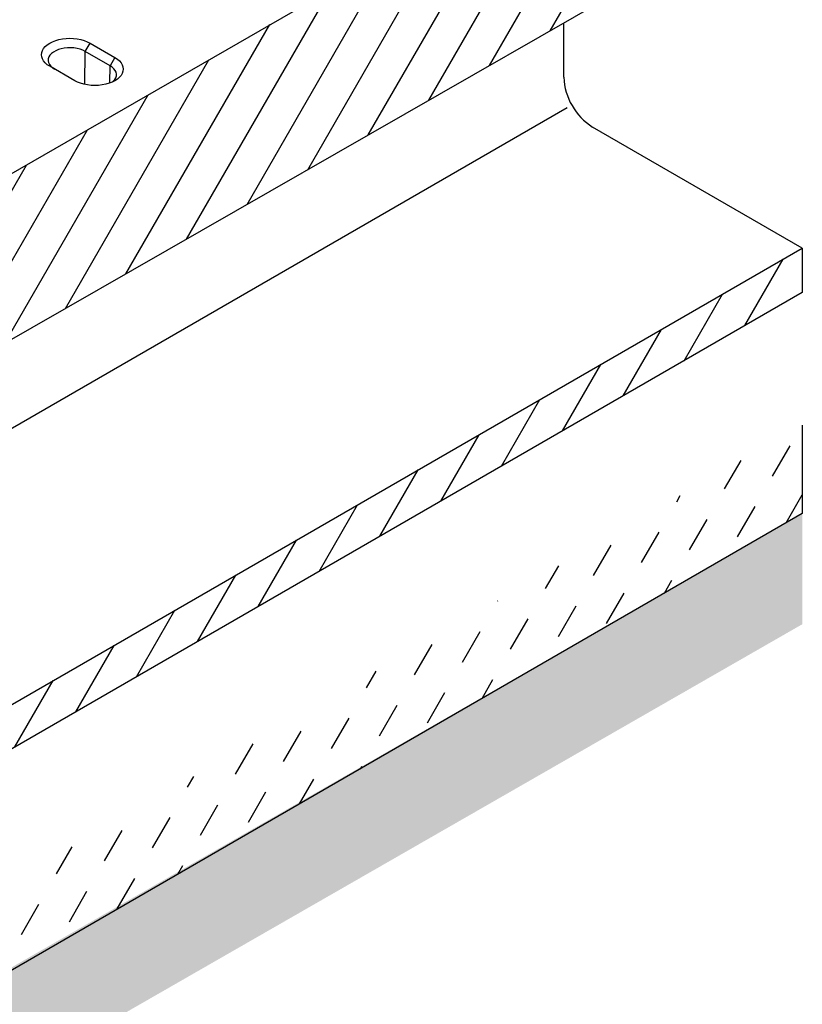
# Model space of a CAD drawing. Extents: x 93918 to 116369, y 889 to 8090.
# Drawn here: x 115408 to 116116, y 4662 to 5553 of the extents above; entities that cross this region are included whole.
import ezdxf

# ---------------------------------------------------------------- set-up
doc = ezdxf.new("R2010")
doc.units = 0
for name, color, linetype in [('BEMASS', 3, 'CONTINUOUS'), ('DUENN', 4, 'CONTINUOUS'), ('SCHRAFF', 6, 'CONTINUOUS'), ('SICHTBAR', 7, 'CONTINUOUS')]:
    doc.layers.add(name, color=color, linetype=linetype)
pattern_1 = [(60, (1704.973, 3351.61), (-27.4963, 15.875), [])]

# ---------------------------------------------------------------- blocks, each defined once
blk = doc.blocks.new('KT_500_MIT_ÖFFNUNG')
at = {"layer": 'SCHRAFF'}
h = blk.add_hatch(dxfattribs=at)
h.set_pattern_fill('ANSI31', color=256, scale=10, angle=15, style=0)
h.set_pattern_definition(pattern_1)
h.paths.add_polyline_path([(6550.58, 7916), (5684.53, 7416.04), (5684.53, 7267.03), (6550.58, 7762.99)])
h = blk.add_hatch(dxfattribs=at)
h.set_pattern_fill('ANSI31', color=256, scale=10, angle=15, style=0)
h.set_pattern_definition(pattern_1)
h.paths.add_polyline_path([(5684.53, 6936.01), (5684.53, 6896), (6550.58, 7395.96), (6550.58, 7435.96)])
at = {"layer": 'DUENN'}
blk.add_line((5479.67, 7067.56), (6338.11, 7563.13), dxfattribs=at)
at = {"layer": 'SICHTBAR'}
for p, q in [((6550.58, 7916), (5684.53, 7416.04)), ((6550.58, 7762.99), (5684.53, 7267.03)), ((6334.93, 7590.46), (6334.93, 7639.5)), ((5902.28, 7613.87), (5906.58, 7621.33)), ((5906.58, 7621.33), (5929.1, 7608.33)), ((5901.92, 7583.92), (5902.28, 7613.87)), ((5924.8, 7600.87), (5902.28, 7613.87)), ((5929.1, 7608.33), (5924.8, 7600.87)), ((5892.73, 7587.33), (5870.21, 7600.33)), ((5924.61, 7585.26), (5924.8, 7600.87)), ((6550.58, 7435.96), (6360.91, 7545.46)), ((5684.53, 6936.01), (6550.58, 7435.96)), ((6550.58, 7435.96), (6550.58, 7395.96)), ((6550.58, 7395.96), (5684.53, 6896))]:
    blk.add_line(p, q, dxfattribs=at)
at = {"layer": 'SICHTBAR', "flags": 128}
for points in [[(5870.21, 7600.33), (5867.99, 7601.79), (5866.12, 7603.4), (5864.63, 7605.15), (5863.55, 7606.99), (5862.9, 7608.89), (5862.68, 7610.83), (5862.9, 7612.77), (5863.55, 7614.67), (5864.63, 7616.51), (5866.12, 7618.25), (5867.99, 7619.87), (5870.21, 7621.33), (5872.74, 7622.61), (5875.54, 7623.69), (5878.55, 7624.55), (5881.74, 7625.17), (5885.04, 7625.55), (5888.4, 7625.68), (5891.75, 7625.55), (5895.05, 7625.17), (5898.24, 7624.55), (5901.26, 7623.69), (5904.05, 7622.61), (5906.58, 7621.33)], [(5902.28, 7613.87), (5900.05, 7614.98), (5897.57, 7615.88), (5894.88, 7616.56), (5892.05, 7617), (5889.13, 7617.19), (5886.2, 7617.12), (5883.31, 7616.81), (5880.54, 7616.25), (5877.95, 7615.46), (5875.59, 7614.45), (5873.51, 7613.25), (5871.77, 7611.89), (5870.4, 7610.39), (5869.43, 7608.79), (5868.89, 7607.13), (5868.78, 7605.43), (5869.1, 7603.75), (5869.86, 7602.12), (5871.04, 7600.56), (5872.6, 7599.13), (5874.51, 7597.84)], [(5929.1, 7608.33), (5931.32, 7606.87), (5933.19, 7605.25), (5934.68, 7603.51), (5935.76, 7601.67), (5936.41, 7599.77), (5936.63, 7597.83), (5936.41, 7595.89), (5935.76, 7593.99), (5934.68, 7592.15), (5933.19, 7590.41), (5931.32, 7588.79), (5929.1, 7587.33), (5926.57, 7586.05), (5923.77, 7584.97), (5920.76, 7584.11), (5917.57, 7583.49), (5914.27, 7583.11), (5910.91, 7582.98), (5907.56, 7583.11), (5904.26, 7583.49), (5901.07, 7584.11), (5898.05, 7584.97), (5895.26, 7586.05), (5892.73, 7587.33)], [(5926.66, 7586.09), (5927.54, 7586.83), (5928.91, 7588.33), (5929.88, 7589.93), (5930.42, 7591.59), (5930.53, 7593.28), (5930.2, 7594.97), (5929.45, 7596.6), (5928.27, 7598.16), (5926.71, 7599.59), (5924.8, 7600.87)]]:
    blk.add_lwpolyline(points, dxfattribs=at)
at = {"layer": 'SICHTBAR'}
blk.add_arc((6391.33, 7593.02), 56.46, 182.60163, 237.39837, dxfattribs=at)

msp = doc.modelspace()

# ---------------------------------------------------------------- hatches: boundary and pattern name
at = {"layer": 'SCHRAFF'}
h = msp.add_hatch(dxfattribs=at)
h.set_pattern_fill('DASH', color=256, scale=10, angle=60, style=0)
h.set_pattern_definition([(60, (108637.234, 1376.66), (-11.62131, 43.37131), [31.75, -31.75])])
h.paths.add_polyline_path([(114383.96, 4106.06), (114382.86, 4186.7), (114383.96, 4186.06), (116116.06, 5185.98), (116116.06, 5105.98)])
h = msp.add_hatch(dxfattribs=at)
h.set_pattern_fill('AR-CONC', color=256, scale=0.5, angle=45, style=0)
h.set_pattern_definition([(95, (110404.41, -1238.335), (70.0473, 58.7767), [9.525, -104.775]), (40, (110404.41, -1238.335), (-80.0089, 55.0885), [7.62, -83.82]), (145.451, (110410.25, -1233.44), (-9.9611, 113.8651), [8.095, -89.045]), (91.1842, (110386.45, -1220.37), (110.7051, 80.9767), [14.2875, -157.1625]), (141.6356, (110395.67, -1213.63), (-3.543, 171.4132), [12.1425, -133.5675]), (36.184, (110386.45, -1220.37), (-3.5428, 171.4132), [11.43, -125.73]), (66, (110399.92, -1215.884), (89.7603, 17.44763), [9.525, -104.775]), (11, (110399.92, -1215.88), (-43.27, 86.9706), [7.62, -83.82]), (116.4514, (110407.4, -1214.43), (46.49, 104.4182), [8.095, -89.045]), (82.5, (110404.41, -1238.335), (-28.80273, 30.98671), [0, -82.804, 0, -85.09, 0, -84.1375]), (52.5, (110404.41, -1238.335), (-11.79486, 59.0435), [0, -48.514, 0, -80.899, 0, -32.0675]), (12.5, (110384.383, -1258.36), (49.96393, 45.9131), [0, -31.75, 0, -99.06, 0, -131.445]), (2.5, (110375.403, -1267.34), (43.38195, 61.3612), [0, -41.275, 0, -65.786, 0, -93.345])])
h.paths.add_polyline_path([(112818.22, 3213.49), (112818.22, 3113.49), (116116.06, 5005.98), (116116.06, 5105.98)])
edge = h.paths.add_edge_path()
edge.add_line((112817, 3242.78), (112818.22, 3213.49))

# ---------------------------------------------------------------- linework, layer by layer
for p, q in [((116116.06, 5185.98), (116116.06, 5105.98)), ((116116.06, 5105.98), (114383.96, 4106.06))]:
    msp.add_line(p, q, dxfattribs=at)

# ---------------------------------------------------------------- block references
at = {"layer": 'BEMASS'}
msp.add_blockref('KT_500_MIT_ÖFFNUNG', (109565.48, -2089.99), dxfattribs=at)

doc.saveas('drawing.dxf')
